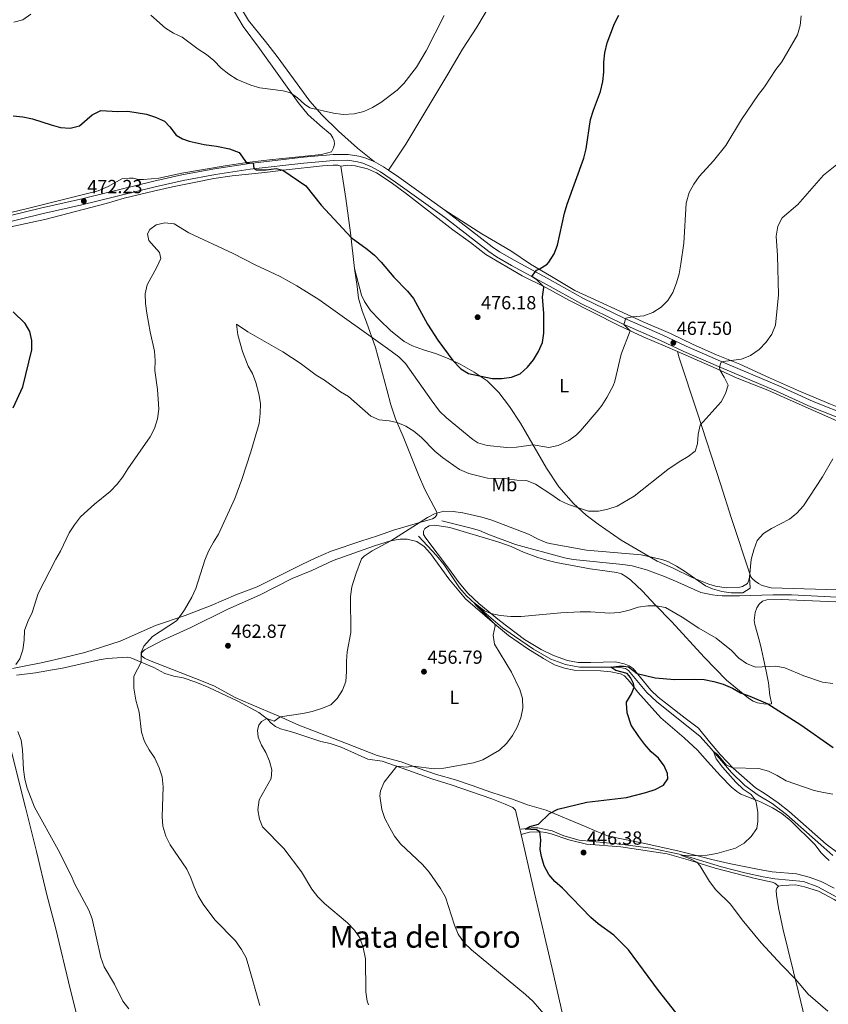
# Model space of a CAD drawing. Units: metres. Extents: x 566759 to 573655, y 4700993 to 4705688.
# Drawn here: x 571699 to 572125, y 4703762 to 4704281 of the extents above; entities that cross this region are included whole.
import ezdxf
from ezdxf.enums import TextEntityAlignment as Align

# ---------------------------------------------------------------- set-up
doc = ezdxf.new("R2010")
doc.units = ezdxf.units.M
doc.header["$MEASUREMENT"] = 0
doc.linetypes.add('DGN Style 3', pattern=[120.80292, 86.2878, -34.51512])
for name, color, linetype, lineweight in [('Nivel 11', 7, 'Continuous', 0), ('Nivel 21', 7, 'Continuous', 0), ('Nivel 36', 7, 'Continuous', 0), ('Nivel 37', 7, 'Continuous', 0), ('Nivel 4', 7, 'Continuous', 0), ('Nivel 41', 7, 'Continuous', 0), ('Nivel 45', 7, 'Continuous', 0), ('Nivel 5', 7, 'Continuous', 0), ('Nivel 7', 7, 'Continuous', 0)]:
    doc.layers.add(name, color=color, linetype=linetype, lineweight=lineweight)
doc.styles.add('Style-Arial', font='txt')
doc.styles.add('Style-Arial Narrow', font='txt')
doc.styles.add('Style-Times New Roman', font='txt')

# ---------------------------------------------------------------- blocks, each defined once
blk = doc.blocks.new('5PATER')
at = {"layer": 'Nivel 7', "linetype": 'Continuous', "lineweight": 0}
h = blk.add_hatch(color=51, dxfattribs=at)
edge = h.paths.add_edge_path()
edge.add_ellipse((0.01093560457229614, 0.01950585842132568), major_axis=(-10.95721237942168, -11.10700355961716), ratio=0.9994222409660317, start_angle=0, end_angle=360)

msp = doc.modelspace()

# ---------------------------------------------------------------- linework, layer by layer
at = {"layer": 'Nivel 11', "color": 142, "linetype": 'DGN Style 3', "lineweight": 13}
for points in [[(571909.2199999988, 4704009.029999999, 458.08), (571918.6600000001, 4703998.76, 457.11), (571922.7399999984, 4703993.890000001, 456.8), (571930.8399999999, 4703981.800000001, 455.94), (571934.4699999988, 4703977.57, 455.4), (571943.6400000006, 4703969.17, 454.47), (571953.4499999993, 4703960.710000001, 453.96), (571959.8299999982, 4703956.18, 453.27), (571969.7399999984, 4703949.460000001, 452.76), (571978.9200000018, 4703944.07, 452.14), (571986.5700000003, 4703941.33, 451.4), (571994.0700000003, 4703939.98, 450.82), (572014.3200000003, 4703939.939999999, 449.81), (572018.2199999988, 4703939.130000001, 449.66), (572019.9100000001, 4703938.189999999, 449.62), (572029.4899999984, 4703926.59, 447.87), (572034.629999999, 4703921.83, 447.52), (572044.5, 4703913.83, 446.36), (572057.4499999993, 4703903.470000001, 445.46), (572062.3099999987, 4703898.140000001, 445.23), (572074.129999999, 4703884.34, 444.07), (572081.25, 4703877.460000001, 443.68), (572088.1600000001, 4703872.439999999, 443.25), (572095.6799999997, 4703867.98, 442.78), (572103.0899999999, 4703862.32, 442.36), (572121.1900000013, 4703846.220000001, 440.73), (572127.6400000006, 4703840.630000001, 440.53)], [(571963.2300000004, 4703854.550000001, 450.2), (571968.6000000015, 4703855.220000001, 449.7), (571971.9800000004, 4703855.210000001, 449.34), (571979.5799999982, 4703853.640000001, 449.04), (571985.7399999984, 4703850.970000001, 448.72), (571993.7899999991, 4703848.76, 447.79), (572015.5, 4703846.6, 447.17), (572031.620000001, 4703844.48, 446.4), (572046.6000000015, 4703841.380000001, 445.11), (572052.6900000013, 4703839.57, 444.46), (572068.9699999988, 4703834.630000001, 443.52), (572081.129999999, 4703831.49, 442.94), (572090.8500000015, 4703829.369999999, 442.28), (572096.9499999993, 4703828.4, 441.62), (572112.129999999, 4703826.83, 441.16), (572119.7199999988, 4703824.02, 440.69), (572127.7100000009, 4703819.73, 439.72), (572139.5700000003, 4703813.140000001, 438.59), (572151.9299999997, 4703805.029999999, 437.47), (572158.2399999984, 4703802.51, 436.96), (572167.6999999993, 4703799.640000001, 436.5), (572171.6700000018, 4703798.18, 436.06)]]:
    msp.add_polyline3d(points, dxfattribs=at)
at = {"layer": 'Nivel 21', "color": 7, "linetype": 'DGN Style 3', "lineweight": 0, "extrusion": (0.02490782958572461, 0.01970594871401306, 0.9994955105505023), "elevation": 107423.3631311188, "flags": 128}
msp.add_lwpolyline([(3334402.261152117, -3365536.202181507), (3334396.92249313, -3365538.406182472), (3334393.893106386, -3365539.350754309)], dxfattribs=at)
at = {"layer": 'Nivel 21', "color": 7, "linetype": 'DGN Style 3', "lineweight": 0, "extrusion": (-0.3123355674316691, -0.4682773485661494, 0.8265366405290174), "elevation": -2381098.565174072, "flags": 128}
msp.add_lwpolyline([(-2134519.964180494, 3497252.018406481), (-2134513.388193151, 3497251.929578058), (-2134483.589468949, 3497250.685980193)], dxfattribs=at)
at = {"layer": 'Nivel 21', "color": 7, "linetype": 'DGN Style 3', "lineweight": 0}
for points in [[(571508.7399999984, 4704131.890000001, 484.46), (571517.8000000007, 4704133.970000001, 483.75), (571542.1000000015, 4704139.550000001, 482.44), (571577.0500000007, 4704148.18, 481.12), (571634.1900000013, 4704163.040000001, 477.33), (571656.5199999996, 4704169.189999999, 476.25), (571676.8099999987, 4704173.9, 474.86), (571709.7899999991, 4704181.869999999, 473.7), (571730.879999999, 4704186.720000001, 472.23), (571747.379999999, 4704190.699999999, 471.85), (571751.629999999, 4704191.76, 471.88), (571769.5700000003, 4704196.210000001, 472.02), (571784.3900000006, 4704199.43, 472.51), (571801.5300000012, 4704202.710000001, 473.39), (571820.0500000007, 4704205.439999999, 474.86), (571848.4499999993, 4704208.76, 477.04), (571858.2300000004, 4704209.619999999, 477.66), (571860.6700000018, 4704209.84, 477.68), (571864.2100000009, 4704210.15, 477.7), (571872.1600000001, 4704210.24, 477.9), (571877.629999999, 4704209.380000001, 478.17), (571880.7800000012, 4704208.52, 478.21), (571885.75, 4704206.48, 478.32)], [(571923.0599999987, 4704180.77, 477.47), (571924.6600000001, 4704179.630000001, 477.43), (571947.9899999984, 4704161.550000001, 476.85), (571951.8999999985, 4704158.800000001, 476.64), (571959.6600000001, 4704154.4, 476.26), (571978.5300000012, 4704144.15, 474.05), (571996.2300000004, 4704134.310000001, 472.53), (572017.5799999982, 4704123.9, 470.1), (572037.9899999984, 4704114.960000001, 468.19), (572050.25, 4704109.119999999, 466.79), (572068.4400000013, 4704101.15, 465.04), (572099.0599999987, 4704088.220000001, 463.26), (572117.2100000009, 4704080, 462.05), (572172.2300000004, 4704058.24, 458.3)], [(572129.9600000009, 4703976.810000001, 455.42), (572105.75, 4703977.970000001, 457.01), (572096.120000001, 4703978.040000001, 457.91), (572078.3000000007, 4703977.529999999, 459.61), (572069.1999999993, 4703977.49, 459.69), (572066.7800000012, 4703977.73, 459.65), (572064.0700000003, 4703978.09, 459.19), (572057.9600000009, 4703979.279999999, 459.07), (572045.9200000018, 4703984.810000001, 458.22), (572038.8599999994, 4703987.720000001, 457.87), (572029.3399999999, 4703991.24, 458.02), (572021.7600000016, 4703993.27, 457.87), (572016.8999999985, 4703994.040000001, 457.75), (571990.7399999984, 4703996.689999999, 458.14), (571986.0700000003, 4703997.550000001, 458.1), (571960.3099999987, 4704004.59, 457.83), (571945.7899999991, 4704010.060000001, 458.06), (571941.3200000003, 4704011.890000001, 458.37), (571936.9499999993, 4704013.25, 458.53), (571921.370000001, 4704016.99, 458.84)]]:
    msp.add_polyline3d(points, dxfattribs=at)
at = {"layer": 'Nivel 21', "color": 7, "linetype": 'Continuous', "lineweight": 0}
msp.add_polyline3d([(571677.5100000016, 4704170.91, 474.86), (571710.5, 4704178.890000001, 473.7), (571731.5799999982, 4704183.74, 472.23), (571748.1099999994, 4704187.73, 471.85), (571751.6799999997, 4704188.609999999, 471.87), (571770.2600000016, 4704193.220000001, 472.02), (571785.0100000016, 4704196.42, 472.51), (571802.1099999994, 4704199.699999999, 473.39), (571820.4499999993, 4704202.4, 474.86), (571848.7600000016, 4704205.710000001, 477.04), (571858.5, 4704206.57, 477.66), (571864.3599999994, 4704207.09, 477.7), (571871.9400000013, 4704207.17, 477.9), (571876.9800000004, 4704206.380000001, 478.17), (571879.7899999991, 4704205.609999999, 478.21), (571884.4100000001, 4704203.720000001, 478.32), (571889.1700000018, 4704201.050000001, 478.25), (571897.0799999982, 4704195.65, 478.17), (571922.8200000003, 4704177.17, 477.43), (571946.1700000018, 4704159.08, 476.85), (571950.2600000016, 4704156.210000001, 476.64), (571958.1700000018, 4704151.720000001, 476.26), (571977.0500000007, 4704141.470000001, 474.05), (571994.8200000003, 4704131.59, 472.53), (572016.2899999991, 4704121.109999999, 470.1), (572036.7199999988, 4704112.17, 468.19), (572048.9800000004, 4704106.33, 466.79), (572067.2300000004, 4704098.34, 465.04), (572097.8299999982, 4704085.41, 463.26), (572116.0199999996, 4704077.17, 462.05), (572171.129999999, 4704055.380000001, 458.3)], dxfattribs=at)
at = {"layer": 'Nivel 36', "color": 92, "linetype": 'Continuous', "lineweight": 0}
for points in [[(571893.4100000001, 4704201.869999999, 478.22), (571902.3999999985, 4704215.57, 479.08), (571924.6099999994, 4704252.619999999, 479.35), (571932.2800000012, 4704265.68, 479.11), (571939.8399999999, 4704277.41, 479.04), (571951.5300000012, 4704296.960000001, 478.53), (571962.5899999999, 4704315.390000001, 478.49), (571970.620000001, 4704327.279999999, 478.18), (571977.9100000001, 4704340.15, 477.83), (571985.8099999987, 4704353.66, 477.87), (571991.5300000012, 4704363.869999999, 477.21), (572013.6900000013, 4704402.210000001, 473.64), (572023.6799999997, 4704417.49, 472.55), (572030.1999999993, 4704428.27, 471.86), (572037.6400000006, 4704439.9, 470.61), (572060.1499999985, 4704477.439999999, 468.83), (572067.6999999993, 4704489.699999999, 468.63), (572077.3999999985, 4704506.09, 469.18), (572106.2300000004, 4704553.57, 469.6), (572113.2899999991, 4704565.290000001, 468.9)], [(571885.75, 4704206.48, 478.32), (571876.9800000004, 4704213.460000001, 478.79), (571867.0599999987, 4704222.449999999, 479.37), (571858.1700000018, 4704231.07, 479.83), (571851.7899999991, 4704238.34, 480.22), (571834.5799999982, 4704261.9, 481.62), (571828.5300000012, 4704269.82, 481.93), (571819.4800000004, 4704280.869999999, 482.74), (571816.3900000006, 4704286.040000001, 483.29)], [(571812.0899999999, 4704285.359999999, 483.14), (571816.8000000007, 4704277.76, 482.52), (571825.2699999996, 4704266.050000001, 481.35), (571845.6900000013, 4704237.6, 479.64), (571850.9800000004, 4704231.029999999, 479.18), (571858.4699999988, 4704224.43, 478.75), (571861.5199999996, 4704221.9, 478.9), (571862.870000001, 4704220.65, 478.87), (571864.0100000016, 4704219.050000001, 478.83), (571864.7199999988, 4704217.35, 478.67), (571864.9100000001, 4704215.619999999, 478.63), (571864.3099999987, 4704213.77, 478.56), (571863.3500000015, 4704211.68, 478.36), (571858.0700000003, 4704210.27, 477.96), (571830.5899999999, 4704207.369999999, 476.1), (571818.6900000013, 4704205.890000001, 475.01), (571807.2199999988, 4704204.26, 474.47), (571784.3900000006, 4704200.33, 473.38), (571772.3000000007, 4704197.640000001, 472.84), (571764.2100000009, 4704197.060000001, 472.42), (571761.4899999984, 4704197.09, 472.38), (571758.6999999993, 4704197.66, 472.34), (571756.8500000015, 4704197.720000001, 472.19), (571752.7699999996, 4704197.310000001, 472.22), (571745.629999999, 4704193.33, 471.68), (571740.2899999991, 4704191.09, 471.88), (571702.3500000015, 4704181.619999999, 474.54), (571642.879999999, 4704167.48, 477.21)], [(571868.2199999988, 4704204.060000001, 477.67), (571866.6000000015, 4704204.5, 477.67), (571864.1799999997, 4704204.49, 477.67), (571858.620000001, 4704204.26, 477.12), (571839.3399999999, 4704202.07, 475.1), (571828.0899999999, 4704200.630000001, 474.41), (571810.8399999999, 4704199.01, 473.71), (571801.1999999993, 4704197.59, 473.44), (571791.7699999996, 4704195.57, 472.82), (571779.5300000012, 4704193.130000001, 471.82), (571769.4899999984, 4704190.84, 471.24), (571754.0700000003, 4704187.18, 471.51), (571744.4299999997, 4704184.279999999, 471.74), (571712.9200000018, 4704176.029999999, 473.75), (571675.379999999, 4704168.07, 475.95)], [(571868.2199999988, 4704204.060000001, 477.67), (571871.8500000015, 4704204.640000001, 477.9), (571875.8299999982, 4704204.199999999, 477.98), (571882.3500000015, 4704202.560000001, 478.02), (571887.0300000012, 4704200.52, 478.09), (571894.75, 4704195.380000001, 478.06), (571902.8500000015, 4704189.42, 477.82), (571927.1999999993, 4704170.49, 477.24), (571936.5300000012, 4704163.83, 477.05), (571944.5700000003, 4704157.49, 477.24), (571963.870000001, 4704146.290000001, 476.15), (571976.3599999994, 4704140.01, 474.87), (571988.7300000004, 4704133.18, 473.71), (572014.3500000015, 4704120.300000001, 470.6), (572027.5500000007, 4704114.01, 469.36), (572039.1799999997, 4704109.119999999, 468.43), (572045.7600000016, 4704106.27, 467.6)], [(571875.3900000006, 4704150.029999999, 473.12), (571873.3399999999, 4704168.98, 475.3), (571870.8099999987, 4704186.98, 476.11), (571868.2199999988, 4704204.060000001, 477.67)], [(572151.5300000012, 4704073.41, 460.42), (572150.4600000009, 4704071.57, 460.36), (572148.2300000004, 4704071.25, 460.44), (572145.7399999984, 4704071.4, 460.56), (572140.379999999, 4704073, 460.95), (572126.3500000015, 4704078.6, 461.53), (572110.0300000012, 4704085.470000001, 462.62), (572094.25, 4704092.5, 463.39), (572078.4899999984, 4704099.619999999, 464.6), (572066.3299999982, 4704104.66, 465.6), (572053.9800000004, 4704110.029999999, 467.04), (572041.9400000013, 4704115.82, 468.13), (572027.5599999987, 4704121.970000001, 469.41), (571991.6600000001, 4704138.58, 473.17), (571979.2199999988, 4704145.82, 474.07), (571968.25, 4704152.42, 475.66), (571957.8399999999, 4704159.32, 476.24), (571942.6099999994, 4704168.35, 476.55), (571923.0599999987, 4704180.77, 477.47)], [(571695.1499999985, 4703939.279999999, 469.3), (571702.9400000013, 4703940.76, 469.38), (571709.3299999982, 4703942.01, 469.03), (571714.8900000006, 4703943.23, 468.65), (571722.3999999985, 4703944.960000001, 467.6), (571733.2800000012, 4703947.710000001, 466.83), (571751.870000001, 4703953.689999999, 466.21), (571770.5500000007, 4703961.85, 465.56), (571786.1900000013, 4703967.08, 464.86), (571799.9299999997, 4703972.41, 464.08), (571812.8299999982, 4703977.970000001, 463.34), (571824.1000000015, 4703982.33, 462.49), (571847.3200000003, 4703993.859999999, 461.64), (571855.0300000012, 4703997.58, 461.09), (571863.1400000006, 4704000.99, 460.74), (571878.8399999999, 4704006.32, 460.7), (571887.620000001, 4704009.210000001, 460.12), (571895.9600000009, 4704012.1, 460.16), (571908.6400000006, 4704015.83, 460.08), (571915.3200000003, 4704017.76, 459.7), (571916.5500000007, 4704018.189999999, 459.81), (571917.9100000001, 4704018.949999999, 459.81), (571918.7600000016, 4704020.15, 459.81), (571918.7399999984, 4704021.630000001, 460.04), (571912.4699999988, 4704033.529999999, 461.13), (571909.1000000015, 4704041.27, 461.79), (571901, 4704061.5, 463.77), (571897.0100000016, 4704070.91, 465.32), (571894.629999999, 4704078.23, 466.18), (571892.6900000013, 4704085.630000001, 467.3), (571886.5700000003, 4704108.43, 469.32), (571881.6900000013, 4704121.83, 471.03), (571879.3900000006, 4704127.82, 472.16), (571877.5500000007, 4704134.470000001, 472.62), (571876.8399999999, 4704140.640000001, 473.05), (571875.3900000006, 4704150.029999999, 473.12)], [(572084.3200000003, 4703987.550000001, 459.93), (572083.6999999993, 4703987.290000001, 460), (572083.3200000003, 4703985.699999999, 460.28), (572082.6000000015, 4703984.050000001, 460.32), (572079.9800000004, 4703982.449999999, 460.28), (572078.5, 4703982.060000001, 460.39), (572071.2699999996, 4703981.76, 460.47), (572065.6900000013, 4703982.67, 460.39), (572062.2600000016, 4703983.710000001, 460.39), (572053.3599999994, 4703987.18, 459.89), (572043.5, 4703992.029999999, 459.93), (572035.0599999987, 4703995.82, 459.7), (572015.9800000004, 4704006.93, 461.09), (572003.8399999999, 4704015.390000001, 463.85), (571997.5899999999, 4704020.109999999, 464.31), (571990.879999999, 4704026.220000001, 465.48), (571983.1400000006, 4704034.93, 466.02), (571976.629999999, 4704044.890000001, 467.54), (571962.9499999993, 4704068.51, 472.31), (571957.1999999993, 4704077.27, 473.16), (571951.5599999987, 4704084.640000001, 474.02), (571945.3500000015, 4704090.949999999, 474.72), (571938.4499999993, 4704095.5, 475.18), (571931.120000001, 4704099.619999999, 475.14), (571924.8000000007, 4704102.689999999, 474.91), (571918.0500000007, 4704105.32, 474.25), (571911.7199999988, 4704107.189999999, 473.51), (571906.0300000012, 4704109.369999999, 472.85), (571901.5899999999, 4704111.66, 472.39), (571894.4200000018, 4704117.43, 472.46), (571888.5599999987, 4704123.02, 472.43), (571883.8900000006, 4704127.98, 472.66), (571880.6499999985, 4704132.630000001, 472.78), (571879.1400000006, 4704136.08, 472.85), (571877.2699999996, 4704142.699999999, 473.2), (571875.3900000006, 4704150.029999999, 473.12)], [(572045.7600000016, 4704106.27, 467.6), (572064.5899999999, 4704098.130000001, 465.21), (572077.129999999, 4704092.35, 464.43), (572093.379999999, 4704085.949999999, 463.27), (572106.6700000018, 4704080.060000001, 462.72), (572140.4600000009, 4704065.1, 459.73)], [(572084.3200000003, 4703987.550000001, 459.93), (572074.0399999991, 4704018.890000001, 461.67), (572068.4699999988, 4704036.07, 463.15), (572056.0399999991, 4704074.310000001, 465.36), (572046.629999999, 4704103.050000001, 467.54), (572045.7600000016, 4704106.27, 467.6)], [(572130.1900000013, 4703842.08, 441.1), (572124.0300000012, 4703846.59, 441.41), (572104.6400000006, 4703863.880000001, 443.16), (572098.8299999982, 4703868.32, 443.39), (572091.8999999985, 4703873.130000001, 443.98), (572086.8200000003, 4703876.220000001, 444.13), (572074.9899999984, 4703886.6, 444.98), (572068.3900000006, 4703893.619999999, 445.41), (572062.5100000016, 4703900.550000001, 446.15), (572056.8399999999, 4703907.790000001, 447.08), (572049.6799999997, 4703913.09, 447.78), (572041.0399999991, 4703919.92, 448.01), (572035.4800000004, 4703924.119999999, 448.71), (572031.6999999993, 4703927.85, 448.94), (572022.3099999987, 4703939.140000001, 450.3), (572020.1700000018, 4703940.6, 450.69), (572017.6700000018, 4703941.74, 451), (572013, 4703942.699999999, 451.23), (571999.9600000009, 4703942.380000001, 451.74), (571993.3399999999, 4703942.41, 452.32), (571987.7100000009, 4703943.41, 452.48), (571980.2699999996, 4703946, 453.06), (571973.8900000006, 4703949.26, 453.52), (571965.0300000012, 4703954.439999999, 453.95), (571951.8000000007, 4703964.49, 454.61), (571941.0100000016, 4703973.52, 455.54), (571935.25, 4703978.869999999, 456.05), (571930.5399999991, 4703984.390000001, 456.48), (571925.0500000007, 4703992.130000001, 457.21), (571912.9800000004, 4704007.98, 458.84), (571911.8000000007, 4704009.92, 458.92), (571911.75, 4704011.57, 459), (571912.4699999988, 4704013.01, 459.35), (571914.8099999987, 4704014.34, 459.27), (571917.7899999991, 4704014.76, 459.19), (571925.6600000001, 4704013.57, 459.35), (571951.4600000009, 4704005.82, 458.96), (571957.9600000009, 4704003.470000001, 458.88), (571964.5500000007, 4704000.58, 458.45), (571972.1400000006, 4703997.75, 458.07), (571976.8500000015, 4703996.35, 457.87), (571981.6600000001, 4703995.09, 457.83), (571999.7199999988, 4703991.67, 457.68), (572013.7899999991, 4703989.83, 457.06), (572016.0899999999, 4703989.18, 456.98), (572018.5399999991, 4703987.779999999, 456.94), (572021.0199999996, 4703985.83, 456.75), (572027.2899999991, 4703979.99, 455.89), (572033.8900000006, 4703972.859999999, 455.12), (572042.75, 4703963.800000001, 453.25), (572059.6999999993, 4703945.26, 451.16), (572071.620000001, 4703932.98, 450.19), (572080.2399999984, 4703925.939999999, 449.91), (572083.1600000001, 4703923.619999999, 449.99), (572085.6700000018, 4703922.07, 450.15), (572087.8299999982, 4703921.17, 450.3), (572092.2100000009, 4703920.49, 450.15), (572095.2899999991, 4703920.540000001, 450.22)], [(572128.2899999991, 4703823.449999999, 440.95), (572121.4699999988, 4703826.83, 441.45), (572115.129999999, 4703829.25, 442), (572108.4600000009, 4703830.92, 442.38), (572095.5199999996, 4703832.09, 443.16), (572088.6700000018, 4703833.23, 443.86), (572072.9400000013, 4703836.41, 443.98), (572063.7199999988, 4703838.48, 444.17), (572054.3000000007, 4703841.01, 445.22), (572045.9400000013, 4703843.060000001, 445.45), (572027.6799999997, 4703847.140000001, 446.73), (572018, 4703849.1, 447.08), (572009.2699999996, 4703850.869999999, 447.86), (572003.1799999997, 4703853.23, 448.44), (571996.6799999997, 4703856.15, 448.71), (571976.3999999985, 4703864.449999999, 450.22), (571966.5700000003, 4703867.34, 451.04), (571958.2300000004, 4703870.42, 451.27), (571947.3099999987, 4703874.08, 451.97), (571937.4699999988, 4703877.470000001, 453.14), (571928.6999999993, 4703880.57, 453.68), (571918.7199999988, 4703883.369999999, 454.03), (571909.0100000016, 4703886.67, 454.84), (571900.0500000007, 4703890.050000001, 455.35), (571887.4499999993, 4703893.4, 456.28), (571871.120000001, 4703899.619999999, 457.17), (571855.2100000009, 4703905.9, 458.53), (571846.0599999987, 4703909.369999999, 458.76), (571835.5599999987, 4703914.060000001, 460.08), (571820.5599999987, 4703920.33, 461.09), (571812.4299999997, 4703923.99, 461.95), (571801.5300000012, 4703929.859999999, 463.04), (571795.6600000001, 4703932.310000001, 463), (571767.3900000006, 4703943.35, 464.28), (571764.7300000004, 4703944.59, 464.59), (571763.1799999997, 4703945.93, 464.78), (571763.1900000013, 4703947.449999999, 465.02), (571764.629999999, 4703948.970000001, 465.05), (571774.3099999987, 4703954.140000001, 465.21), (571788.7100000009, 4703960.720000001, 464.7), (571808.7199999988, 4703970.43, 463.54), (571825.3200000003, 4703977.880000001, 462.61), (571842.5199999996, 4703986.74, 462.3), (571852.9499999993, 4703990.869999999, 461.44), (571864.2399999984, 4703996.07, 460.94), (571885.9600000009, 4704003.91, 460.51), (571894.3999999985, 4704006.550000001, 460.01), (571899.4499999993, 4704007.439999999, 459.62), (571903.2399999984, 4704007.369999999, 459.5), (571908.1999999993, 4704006.109999999, 459.11), (571912.0899999999, 4704003.49, 458.65), (571915.5300000012, 4703999.790000001, 458.1), (571925.1700000018, 4703986.42, 457.14), (571933.8900000006, 4703975.960000001, 456.28), (571949.1900000013, 4703962.74, 455), (571956.6099999994, 4703956.67, 454.53), (571966.8099999987, 4703949.560000001, 453.91), (571975.0500000007, 4703944.49, 453.72), (571980.9100000001, 4703941.07, 453.25), (571986.0599999987, 4703939.32, 452.59), (571991.2600000016, 4703938.4, 452.01), (572005.1799999997, 4703937.949999999, 451.39), (572010.5599999987, 4703937.51, 451), (572015.6700000018, 4703936.470000001, 450.65), (572017.8000000007, 4703935.41, 450.5), (572020.8000000007, 4703932.040000001, 450.3), (572024.8200000003, 4703926.790000001, 449.72), (572036.8900000006, 4703913.210000001, 449.02), (572049.2800000012, 4703902.74, 448.09), (572056.3299999982, 4703896.199999999, 447.74), (572061.5500000007, 4703890.220000001, 447.24), (572068.3099999987, 4703882.619999999, 447.12), (572074.0799999982, 4703876.77, 446.46), (572076.9699999988, 4703874.33, 446.23), (572079.129999999, 4703872.91, 445.99), (572089.4699999988, 4703868.99, 444.64), (572095.7899999991, 4703865.790000001, 443.86), (572100.7100000009, 4703862.82, 443.66), (572105.4600000009, 4703858.98, 443.2), (572118.2300000004, 4703846.310000001, 442.23), (572121.3299999982, 4703842.23, 442), (572123.5399999991, 4703839.960000001, 441.92), (572125.5899999999, 4703837.939999999, 441.88)], [(572135.8599999994, 4703980.43, 455.46), (572095.0899999999, 4703981.810000001, 458.57), (572090.3500000015, 4703982.98, 459.07), (572088.4100000001, 4703983.949999999, 459.5), (572086.6499999985, 4703985.220000001, 459.46), (572085.2300000004, 4703986.540000001, 459.93), (572084.3200000003, 4703987.550000001, 459.93)], [(572095.2899999991, 4703920.540000001, 450.22), (572095.25, 4703921.189999999, 450.57), (572094.4100000001, 4703925, 451.16), (572093.6000000015, 4703931.73, 452.44), (572092.3900000006, 4703937.890000001, 454.11), (572090.9899999984, 4703944.27, 455.31), (572090.0199999996, 4703949.16, 456.9), (572088.8599999994, 4703953.609999999, 457.83), (572086.5, 4703962.34, 458.73), (572086.1900000013, 4703964.51, 458.84), (572086.6799999997, 4703968.710000001, 458.88), (572087.5500000007, 4703971.17, 458.84), (572088.8200000003, 4703973.210000001, 458.76), (572090.5399999991, 4703974.689999999, 458.8), (572092.7300000004, 4703975.41, 458.57), (572100.3099999987, 4703975.52, 457.91), (572129.0899999999, 4703974.34, 455.58)], [(571963.2399999984, 4703851.73, 450.69), (571960.2399999984, 4703864.57, 450.92), (571958.8500000015, 4703865.92, 451.15), (571954.8500000015, 4703867.720000001, 451.15), (571947.7300000004, 4703870.5, 451.62), (571926.4100000001, 4703877.92, 452.94), (571916.2699999996, 4703881.060000001, 453.44), (571903.5599999987, 4703885.619999999, 454.3), (571889.9800000004, 4703890.359999999, 455.93), (571882.379999999, 4703891.42, 456.12), (571868.4400000013, 4703897.710000001, 457.01), (571862.629999999, 4703899.67, 457.6), (571857.7100000009, 4703900.68, 457.67), (571843.4100000001, 4703905.529999999, 458.49), (571839.0799999982, 4703906.619999999, 458.6), (571836.370000001, 4703907.390000001, 459.11), (571833.7399999984, 4703908.65, 459.3), (571831.5399999991, 4703910.359999999, 459.96), (571829.5199999996, 4703912.560000001, 459.96), (571824.8999999985, 4703915.970000001, 460.51), (571813.9100000001, 4703921.93, 461.63), (571798.620000001, 4703929.25, 462.84), (571791.8299999982, 4703932.09, 462.91), (571785.0899999999, 4703934.32, 463.3), (571780.0799999982, 4703935.119999999, 463.69), (571775.4600000009, 4703936.51, 464.04), (571769.6900000013, 4703939.77, 464.4), (571757.4299999997, 4703944.810000001, 465.48), (571755.5100000016, 4703945.140000001, 465.36), (571744.9400000013, 4703944.550000001, 466.33), (571740.8299999982, 4703943.74, 466.33), (571721.3999999985, 4703939.359999999, 467.64), (571716.1400000006, 4703938.48, 467.64), (571707.2699999996, 4703936.939999999, 468.57), (571697.2300000004, 4703935.67, 468.84)], [(571771.8900000006, 4703572.470000001, 464), (571765.2600000016, 4703601.939999999, 465.7), (571757.4699999988, 4703634.380000001, 468.6), (571754.3399999999, 4703647.67, 470.53), (571752.0199999996, 4703658.640000001, 471.19), (571745.4600000009, 4703685.300000001, 472.31), (571742.1700000018, 4703699.390000001, 472.54), (571734.6600000001, 4703731.83, 472.15), (571729.370000001, 4703755.01, 472.23), (571725.6900000013, 4703769.68, 471.65), (571717.7399999984, 4703802.58, 471.34), (571713.2100000009, 4703819.890000001, 471.38), (571707.8299999982, 4703842.75, 471.03), (571701.9499999993, 4703865.890000001, 470.45), (571690.6099999994, 4703911.49, 470.07), (571684.2600000016, 4703935.810000001, 470.21)], [(571963.2399999984, 4703851.73, 450.69), (571967.6000000015, 4703852.890000001, 450.54), (571973.5899999999, 4703853.1, 449.95), (571976.3000000007, 4703852.67, 449.99), (571979.1099999994, 4703852.09, 449.64), (571988.3500000015, 4703848.85, 448.79), (571997.7600000016, 4703846.66, 448.24), (572015.8900000006, 4703845.130000001, 447.58), (572040.2300000004, 4703841.42, 446.54), (572052.6099999994, 4703838.07, 445.14), (572065.5300000012, 4703834.029999999, 444.6), (572086.6099999994, 4703828.540000001, 443.55), (572095.5799999982, 4703826.529999999, 443.2), (572096.9899999984, 4703826.029999999, 443.16), (572098.8900000006, 4703824.5, 442.85)], [(572013.5799999982, 4703632.189999999, 453.32), (572009.4800000004, 4703653.369999999, 453.25), (571997.9299999997, 4703701.18, 454.14), (571995.3500000015, 4703713.380000001, 454.8), (571992.620000001, 4703723.84, 454.8), (571990.2899999991, 4703734.49, 455), (571985.2399999984, 4703756.27, 454.45), (571979.629999999, 4703781.07, 452.98), (571970.370000001, 4703820.77, 451.89), (571964.3200000003, 4703847.109999999, 450.61), (571963.2399999984, 4703851.73, 450.69)], [(572135.6700000018, 4703661.810000001, 447), (572133.6099999994, 4703668.58, 447.08), (572130.4699999988, 4703681.33, 447.08), (572121.6900000013, 4703718.5, 446.85), (572116.4699999988, 4703739.42, 445.99), (572109.4200000018, 4703768.540000001, 445.33), (572101.4699999988, 4703801.470000001, 443.7), (572098.9400000013, 4703812.98, 443.28), (572097.8500000015, 4703819.699999999, 442.89), (572097.7100000009, 4703822.43, 442.89), (572098.0100000016, 4703823.43, 442.93), (572098.8900000006, 4703824.5, 442.85)], [(572098.8900000006, 4703824.5, 442.85), (572100.8500000015, 4703824.869999999, 442.77), (572107.9499999993, 4703825.1, 442.38), (572112.629999999, 4703824.119999999, 442.03), (572119.9899999984, 4703821.810000001, 441.53), (572128.3200000003, 4703817.390000001, 440.99), (572142.4800000004, 4703808.91, 439.55), (572152.5100000016, 4703803, 439.01), (572158.1000000015, 4703800.73, 438.35), (572165.370000001, 4703798.6, 437.57), (572183.75, 4703792.6, 436.6), (572188.9200000018, 4703790.07, 436.44), (572192.3299999982, 4703787.939999999, 436.29), (572197.7600000016, 4703784.140000001, 436.13), (572202.8900000006, 4703780.029999999, 435.98), (572215.7600000016, 4703772.52, 434.97), (572229.0599999987, 4703765.880000001, 434.23), (572242.3000000007, 4703759.369999999, 433.11)]]:
    msp.add_polyline3d(points, dxfattribs=at)
at = {"layer": 'Nivel 4', "color": 30, "linetype": 'Continuous', "lineweight": 30, "flags": 128}
for points, elevation in [([(571931.5, 4704097.17), (571935.5700000003, 4704094.75), (571947.9699999988, 4704092.140000001), (571953.129999999, 4704092.029999999), (571958.2100000009, 4704092.720000001), (571962.8399999999, 4704094.630000001), (571966.629999999, 4704098.119999999), (571969.8099999987, 4704102), (571972.4100000001, 4704106.4), (571974.4600000009, 4704111.1), (571975.3099999987, 4704116.029999999), (571975.2300000004, 4704126.4), (571974.5399999991, 4704135.140000001), (571975.2699999996, 4704140.119999999), (571975.1099999994, 4704140.640000001), (571971.5199999996, 4704144.130000001), (571968.9699999988, 4704145.859999999), (571971.3999999985, 4704149.25), (571972.7899999991, 4704149.689999999), (571977, 4704152.369999999), (571977.9499999993, 4704153.43), (571980.6099999994, 4704157.800000001), (571982.379999999, 4704162.43), (571986.0799999982, 4704179.199999999), (571987.5, 4704184), (571996.3900000006, 4704208.24), (571997.5899999999, 4704213.1), (571999.879999999, 4704228.73), (572001.3599999994, 4704233.5), (572005.1900000013, 4704243.41), (572006.3500000015, 4704248.640000001), (572006.8900000006, 4704253.609999999), (572006.8200000003, 4704258.9), (572007.3599999994, 4704263.869999999), (572008.6499999985, 4704269.029999999), (572012.4200000018, 4704279.17), (572014.7699999996, 4704283.58)], 475), ([(571695.3999999985, 4704230.6), (571700.4899999984, 4704229.970000001), (571705.7399999984, 4704229.07), (571715.5199999996, 4704225.76), (571720.3500000015, 4704224.470000001), (571725.4800000004, 4704224.15), (571730.3599999994, 4704225.27), (571737.1400000006, 4704231.140000001), (571741.6499999985, 4704233.310000001), (571750.5899999999, 4704232.810000001), (571755.870000001, 4704233.08), (571765.7699999996, 4704231.41), (571770.5399999991, 4704229.869999999), (571775.2100000009, 4704227.84), (571778.129999999, 4704224.76), (571781.3200000003, 4704220.32), (571784.7899999991, 4704218.380000001), (571788.1999999993, 4704217.210000001), (571796.0899999999, 4704215.41), (571799.9899999984, 4704214.890000001), (571802.6499999985, 4704214.65), (571809.4800000004, 4704213.18), (571814.5399999991, 4704211.33), (571818.5, 4704205.859999999), (571821.9200000018, 4704205.66), (571822.2699999996, 4704202.93), (571823.7100000009, 4704202.08), (571828.8500000015, 4704202.09), (571834.0300000012, 4704202.82), (571837.6499999985, 4704201.859999999), (571849.8200000003, 4704193.59), (571857.8599999994, 4704183.529999999), (571873.620000001, 4704166.369999999), (571882.1000000015, 4704160.35), (571886, 4704157.050000001), (571889.5100000016, 4704153.49), (571896.1099999994, 4704145.470000001), (571903.3599999994, 4704138.119999999), (571906.5899999999, 4704134.189999999), (571913.9499999993, 4704120.810000001), (571919.4200000018, 4704112.27), (571927.2100000009, 4704101.52), (571931.5, 4704097.17)], 475), ([(571695.5500000007, 4704076.720000001), (571700.629999999, 4704087.68), (571705.3299999982, 4704107.23), (571705.2300000004, 4704112.17), (571704.1900000013, 4704116.869999999), (571701.7699999996, 4704121.01), (571695.379999999, 4704127.17)], 475), ([(572058.4899999984, 4703740.52), (572035.7699999996, 4703769.41), (572019.8500000015, 4703790.939999999), (572012.1499999985, 4703798.59), (572003.8599999994, 4703804.619999999), (572000.0700000003, 4703807.869999999), (571985.0100000016, 4703823.34), (571981.1099999994, 4703826.83), (571977.9200000018, 4703830.68), (571975.3299999982, 4703835.15), (571973.9600000009, 4703840.16), (571973.3399999999, 4703843.790000001), (571973.6499999985, 4703848.800000001), (571973.1099999994, 4703853.08), (571971.3599999994, 4703854.17), (571965.4499999993, 4703854.57), (571967.879999999, 4703855.970000001), (571972.4600000009, 4703857.09), (571978.1499999985, 4703862.83), (571982.6700000018, 4703864.99), (571997.9400000013, 4703868.710000001), (572018.8299999982, 4703871.16), (572028.9200000018, 4703873.83), (572033.870000001, 4703875.4), (572038.3000000007, 4703877.710000001), (572040.620000001, 4703880.970000001), (572040.5100000016, 4703883.82), (572038.5899999999, 4703887.83), (572035.7399999984, 4703891.939999999), (572031.8999999985, 4703895.290000001), (572028.5300000012, 4703899.23), (572025.3099999987, 4703903.35), (572021.3099999987, 4703909.369999999), (572019.2300000004, 4703915.869999999), (572018.8099999987, 4703920.869999999), (572018.8299999982, 4703921.390000001), (572021.370000001, 4703925.84), (572022.8900000006, 4703929.300000001), (572022.4299999997, 4703931.220000001), (572020.9499999993, 4703934.43), (572019.120000001, 4703936.51), (572013.2600000016, 4703938.1)], 450), ([(572013.2600000016, 4703938.1), (572010.5300000012, 4703939.949999999), (572014.75, 4703940.51), (572017.2300000004, 4703940.48), (572019.7899999991, 4703940.02), (572024.3999999985, 4703936.630000001), (572033.870000001, 4703934.210000001), (572044.3299999982, 4703933.449999999), (572054.7600000016, 4703933.66), (572059.75, 4703933.390000001), (572064.8200000003, 4703932.43), (572069.8299999982, 4703930.9), (572074.6999999993, 4703928.869999999), (572078.8999999985, 4703926.439999999), (572083.8299999982, 4703924.710000001), (572093.2800000012, 4703920.51), (572110.7100000009, 4703909.49), (572127.8500000015, 4703897.48)], 450)]:
    msp.add_lwpolyline(points, dxfattribs=dict(at, elevation=elevation))
at = {"layer": 'Nivel 5', "color": 30, "linetype": 'Continuous', "lineweight": 0, "flags": 128}
for points, elevation in [([(571695.7899999991, 4704279.880000001), (571700.629999999, 4704281.15), (571704.7199999988, 4704284.109999999)], 480), ([(571698.9200000018, 4703944.24), (571700.5500000007, 4703949.1), (571701.2399999984, 4703954.17), (571701.5100000016, 4703959.210000001), (571703.2100000009, 4703963.91), (571705.4800000004, 4703968.67), (571708.5899999999, 4703978.800000001), (571717.879999999, 4703996.85), (571720.4699999988, 4704001.130000001), (571724.9899999984, 4704010.82), (571727.75, 4704015), (571731.0199999996, 4704019.09), (571738.3900000006, 4704025.92), (571746.629999999, 4704032.58), (571750.2100000009, 4704036.33), (571753.3099999987, 4704040.25), (571755.9400000013, 4704044.52), (571767.7300000004, 4704061.27), (571769.9699999988, 4704065.74), (571771.5, 4704070.92), (571772.2600000016, 4704075.869999999), (571771.9699999988, 4704081.279999999), (571771.6099999994, 4704086.290000001), (571770.1999999993, 4704096.390000001), (571770.3999999985, 4704101.59), (571770.0500000007, 4704106.58), (571767.6400000006, 4704116.640000001), (571765.9100000001, 4704126.619999999), (571765.2800000012, 4704131.630000001), (571765.0799999982, 4704136.67), (571766.129999999, 4704141.550000001), (571771.25, 4704150.75), (571773.3099999987, 4704155.390000001), (571772.6499999985, 4704158.48), (571767.0399999991, 4704164.83), (571766.2300000004, 4704168.290000001), (571767.5199999996, 4704170.710000001), (571770.9100000001, 4704173.130000001), (571775.3599999994, 4704174.16), (571780.3399999999, 4704173.65), (571788.0799999982, 4704168.82), (571811.4800000004, 4704157.99), (571823.120000001, 4704151.949999999), (571836.25, 4704145.810000001), (571845.0100000016, 4704140.970000001), (571856.5599999987, 4704133.689999999), (571892.7800000012, 4704107.98), (571898.8200000003, 4704103.529999999), (571902.2800000012, 4704099.949999999), (571915.75, 4704080.77), (571920.2399999984, 4704074.91), (571923.8399999999, 4704071.43), (571937.8099999987, 4704059.98), (571940.4899999984, 4704058.189999999), (571945.3099999987, 4704056.84), (571955.8099999987, 4704055.68), (571960.7899999991, 4704055.98), (571969.5700000003, 4704057.08), (571977.9100000001, 4704055.710000001), (571982.7399999984, 4704056.689999999), (571988.4100000001, 4704059.470000001), (571992.4800000004, 4704062.48), (571994.5500000007, 4704064.529999999), (572003.8099999987, 4704075.35), (572005.7800000012, 4704077.810000001), (572008.4499999993, 4704082.029999999), (572011.7699999996, 4704088.26), (572012.6700000018, 4704090.710000001), (572015.9400000013, 4704104.92), (572020.75, 4704117.25), (572017.3599999994, 4704120.65), (572018.5, 4704123.83), (572021.9299999997, 4704124.58), (572027.879999999, 4704125.1), (572032.6999999993, 4704126.91), (572037.0100000016, 4704129.65), (572040.5899999999, 4704133.140000001), (572043.1799999997, 4704137.470000001), (572045.2600000016, 4704142.5), (572046.5500000007, 4704147.34), (572047.4899999984, 4704152.6), (572049.0500000007, 4704163.369999999), (572050.2300000004, 4704184.52), (572051.8200000003, 4704190.119999999), (572054.2800000012, 4704194.470000001), (572057.1900000013, 4704198.59), (572064.6099999994, 4704206.890000001), (572071.1600000001, 4704214.93), (572079.4499999993, 4704228.67), (572088.379999999, 4704241.91), (572091.5199999996, 4704245.800000001), (572097.5599999987, 4704255.029999999), (572100.6499999985, 4704258.960000001), (572108.9699999988, 4704273.33), (572110.3500000015, 4704278.140000001), (572110.870000001, 4704283.300000001)], 470), ([(571768.0700000003, 4704283.57), (571775.7199999988, 4704276.880000001), (571780, 4704274.17), (571784.5, 4704272), (571793.0399999991, 4704265.77), (571797.4699999988, 4704262.939999999), (571801.2899999991, 4704259.710000001), (571805.1799999997, 4704255.75), (571809.0799999982, 4704252.619999999), (571813.6400000006, 4704249.66), (571820.7600000016, 4704246.720000001), (571825.5700000003, 4704245.32), (571837.8900000006, 4704243.74), (571841.629999999, 4704242.619999999), (571845.3999999985, 4704240.130000001), (571849.0899999999, 4704236.689999999), (571851.870000001, 4704234.82), (571864.4200000018, 4704231.949999999), (571869.5199999996, 4704231.290000001), (571875.2300000004, 4704231.560000001), (571880.370000001, 4704232.810000001), (571884.9100000001, 4704234.91), (571889.3200000003, 4704237.609999999), (571897.9100000001, 4704244.07), (571901.4600000009, 4704247.59), (571908.0399999991, 4704256.15), (571913.2300000004, 4704264.890000001), (571922.6600000001, 4704283.449999999)], 480), ([(571798.4800000004, 4704001.060000001), (571801.0300000012, 4704005.85), (571803.7699999996, 4704010.109999999), (571812.3599999994, 4704028.779999999), (571815.9800000004, 4704038.859999999), (571820.6799999997, 4704053.48), (571825.0700000003, 4704068.449999999), (571825.6499999985, 4704073.66), (571825.8000000007, 4704078.92), (571824.8999999985, 4704084.060000001), (571823.379999999, 4704089.970000001), (571821.5700000003, 4704094.66), (571819.3999999985, 4704098.609999999), (571816.370000001, 4704106.390000001), (571813.879999999, 4704115.050000001), (571813.1700000018, 4704120.810000001), (571819.2199999988, 4704116.74), (571837.6099999994, 4704106.15), (571846.7100000009, 4704100.189999999), (571855.25, 4704093.859999999), (571859.5199999996, 4704091.189999999), (571867.9899999984, 4704085.050000001), (571872.3200000003, 4704082.540000001), (571883.9600000009, 4704072.24), (571888.4699999988, 4704070.369999999), (571893.6099999994, 4704069.85), (571897.8399999999, 4704068.949999999), (571902.4200000018, 4704066.939999999), (571906.7199999988, 4704064.279999999), (571910.6499999985, 4704060.93), (571917.8099999987, 4704053.720000001), (571921.7600000016, 4704050.369999999), (571930.7600000016, 4704044.040000001), (571935.7600000016, 4704042.060000001), (571945.4899999984, 4704039.470000001), (571955.870000001, 4704039.130000001), (571961.0300000012, 4704038.460000001), (571966.129999999, 4704038.290000001), (571970.75, 4704036.380000001), (571979.4100000001, 4704030.85), (571983.6799999997, 4704027.75), (571988.2100000009, 4704025.640000001), (571998.75, 4704022.109999999), (572004.0300000012, 4704022.130000001), (572008.9200000018, 4704023.16), (572013.8099999987, 4704024.710000001), (572022.8599999994, 4704030.08), (572040.6000000015, 4704044.040000001), (572046.5, 4704048.1), (572051.370000001, 4704050.91), (572055.0500000007, 4704053.82), (572056.3000000007, 4704057.57), (572056.6799999997, 4704062.689999999), (572057.7100000009, 4704067.52), (572068.6999999993, 4704079.84), (572070.9299999997, 4704084.16), (572072.4200000018, 4704088.529999999), (572070.25, 4704092.85), (572067.9400000013, 4704096.59), (572067.870000001, 4704098.07), (572068.5799999982, 4704100.439999999), (572069.8099999987, 4704101.02), (572079.4499999993, 4704102.35), (572084.1000000015, 4704104.17), (572088.6900000013, 4704107.390000001), (572092.3599999994, 4704111.17), (572095.4699999988, 4704115.439999999), (572097.379999999, 4704120.189999999), (572098.879999999, 4704136.24), (572098.3900000006, 4704156.98), (572097.7399999984, 4704167.09), (572098.5899999999, 4704172.449999999), (572100.9200000018, 4704176.880000001), (572109.1000000015, 4704183.91), (572122.620000001, 4704199.23), (572130.5599999987, 4704205.609999999)], 465), ([(571866.3399999999, 4703923.33), (571869.129999999, 4703927.73), (571870.8200000003, 4703932.43), (571871.2699999996, 4703937.640000001), (571871.1400000006, 4703943.029999999), (571871.6000000015, 4703948.01), (571873.5599999987, 4703958.119999999), (571873.370000001, 4703977.23), (571873.9800000004, 4703982.18), (571876.1000000015, 4703988.949999999), (571879.1700000018, 4703996.949999999), (571880.4400000013, 4703998.460000001), (571884.6499999985, 4704001.300000001), (571894.4899999984, 4704006.57), (571913.9400000013, 4704018.85), (571917.6400000006, 4704020.77), (571922.4499999993, 4704022.140000001), (571927.4600000009, 4704021.99), (571932.5700000003, 4704021.26), (571942.5799999982, 4704019.029999999), (571947.7600000016, 4704017.369999999), (571967.1799999997, 4704010.08), (571972.25, 4704007.48), (571976.870000001, 4704005.529999999), (571979.25, 4704004.85), (571997.7100000009, 4704001.630000001), (572026.4800000004, 4703999.16), (572037.4499999993, 4703996.720000001), (572040.6900000013, 4703995.58), (572045.1099999994, 4703993.18), (572049.3599999994, 4703990.550000001), (572060.5300000012, 4703982.710000001), (572064.1600000001, 4703981.140000001), (572069.0599999987, 4703979.859999999), (572073.9800000004, 4703979.18), (572080.120000001, 4703979.130000001), (572083.9699999988, 4703981.5), (572083.7399999984, 4703987.310000001), (572084.5899999999, 4703996.76), (572085.8900000006, 4704001.810000001), (572087.6799999997, 4704006.619999999), (572091.1000000015, 4704010.4), (572095.3200000003, 4704013.09), (572104.7100000009, 4704017.93), (572108.6000000015, 4704021.07), (572112.1999999993, 4704024.970000001), (572122.2100000009, 4704040.18), (572127.5300000012, 4704049.83)], 460), ([(571825.4299999997, 4703761.560000001), (571819.7899999991, 4703781.91), (571818.2199999988, 4703786.67), (571815.9200000018, 4703791.109999999), (571812.75, 4703795.66), (571801.8399999999, 4703806.720000001), (571795.629999999, 4703814.91), (571792.9499999993, 4703819.34), (571790.8299999982, 4703824.029999999), (571789.2100000009, 4703828.85), (571787.0500000007, 4703833.369999999), (571778.1999999993, 4703846.27), (571776.0100000016, 4703850.75), (571774.3299999982, 4703856.15), (571774.0700000003, 4703861.23), (571774.4600000009, 4703876.859999999), (571774, 4703882.17), (571772.4299999997, 4703886.91), (571770.129999999, 4703891.890000001), (571767.0799999982, 4703896.35), (571764.6999999993, 4703900.75), (571763.0399999991, 4703905.58), (571761.879999999, 4703916.15), (571760.1700000018, 4703922.52), (571759.0199999996, 4703928.779999999), (571759.0500000007, 4703935.24), (571762.8599999994, 4703942.58), (571762.8599999994, 4703947.59), (571764.3500000015, 4703950.98), (571768.9899999984, 4703956.02), (571781.5, 4703964.41), (571782.9899999984, 4703966.01), (571785.8399999999, 4703970.119999999), (571789.7300000004, 4703976.73), (571791.6900000013, 4703981.33), (571796.4699999988, 4703996.34), (571798.4800000004, 4704001.060000001)], 465), ([(571962.629999999, 4703928.210000001), (571958.1900000013, 4703937.220000001), (571949.2100000009, 4703951.960000001), (571948.5199999996, 4703956.790000001), (571949.5399999991, 4703961.779999999), (571949.1900000013, 4703962.74), (571939.5899999999, 4703972.35), (571938.4100000001, 4703973.949999999), (571943.9499999993, 4703969.689999999), (571947.3000000007, 4703968.26), (571952.1799999997, 4703967.199999999), (571957.879999999, 4703966.619999999), (571963.2899999991, 4703966.57), (571984.129999999, 4703968.49), (571994.3999999985, 4703969.02), (571999.7699999996, 4703969.040000001), (572009.9299999997, 4703968.390000001), (572015.0799999982, 4703968.74), (572020.1999999993, 4703969.91), (572025.0199999996, 4703971.529999999), (572029.9899999984, 4703972.300000001), (572034.4400000013, 4703972.290000001), (572039.3299999982, 4703971.290000001), (572048.1499999985, 4703966.25), (572056.8999999985, 4703960.560000001), (572066.0599999987, 4703955.119999999), (572074.2399999984, 4703948.76), (572077.9600000009, 4703944.68), (572082.1600000001, 4703941.76), (572086.8399999999, 4703939.970000001), (572097.4600000009, 4703940.439999999), (572102.370000001, 4703939.49), (572112.3099999987, 4703935.359999999), (572122.129999999, 4703931.92), (572127.5399999991, 4703931.380000001)], 455), ([(571696.8299999982, 4703941.300000001), (571698.9200000018, 4703944.24)], 470), ([(571976.3200000003, 4703755.949999999), (571969.5300000012, 4703763.67), (571965.6099999994, 4703767.279999999), (571937.1600000001, 4703790.949999999), (571933.1999999993, 4703794.560000001), (571930.0899999999, 4703799.109999999), (571928.1499999985, 4703803.93), (571923.3900000006, 4703818.609999999), (571920.75, 4703823.199999999), (571914.7399999984, 4703831.859999999), (571911.2300000004, 4703835.960000001), (571899.620000001, 4703846.859999999), (571896.5500000007, 4703850.800000001), (571894.0300000012, 4703855.18), (571891.4100000001, 4703860.210000001), (571889.8000000007, 4703864.949999999), (571888.8500000015, 4703872.08), (571889.1400000006, 4703874.65), (571890.9699999988, 4703879.310000001), (571897.6900000013, 4703887.67), (571902.6700000018, 4703887.18), (571906.2600000016, 4703887.710000001), (571917.4600000009, 4703886.26), (571922.4499999993, 4703886.609999999), (571938.2199999988, 4703889.43), (571943.0399999991, 4703891.050000001), (571951.9100000001, 4703896.220000001), (571955.7699999996, 4703899.880000001), (571958.75, 4703903.890000001), (571961.2199999988, 4703908.25), (571963.0199999996, 4703913.16), (571964.1900000013, 4703918.33), (571964.0700000003, 4703923.33), (571962.629999999, 4703928.210000001)], 455), ([(571882.8099999987, 4703761.960000001), (571882.1700000018, 4703763.83), (571881.4699999988, 4703768.800000001), (571881.2199999988, 4703786.119999999), (571880.0100000016, 4703792.130000001), (571878.1900000013, 4703797.130000001), (571875.4699999988, 4703801.32), (571871.6999999993, 4703805.18), (571859.6600000001, 4703815.24), (571856.0100000016, 4703818.91), (571852.9400000013, 4703822.859999999), (571847.4200000018, 4703832.08), (571838.120000001, 4703844.390000001), (571826.9499999993, 4703855.75), (571825.3299999982, 4703859.82), (571824.5199999996, 4703864.76), (571825.2300000004, 4703869.9), (571831.4699999988, 4703881.279999999), (571831.8399999999, 4703885.82), (571830.5899999999, 4703890.4), (571828.7199999988, 4703894.84), (571826.4299999997, 4703898.790000001), (571824.5599999987, 4703903.040000001), (571824.3200000003, 4703906.77), (571825.0300000012, 4703909.26), (571826.4299999997, 4703911.210000001), (571829.2100000009, 4703912.790000001), (571833.1400000006, 4703911.42), (571836.2300000004, 4703913.76), (571848.129999999, 4703915.49), (571853.0899999999, 4703916.550000001), (571858.0300000012, 4703918.060000001), (571862.9699999988, 4703920.050000001), (571866.3399999999, 4703923.33)], 460), ([(571756.5199999996, 4703759.73), (571753.3200000003, 4703763.859999999), (571748.8000000007, 4703772.779999999), (571743.4100000001, 4703781.98), (571741.629999999, 4703786.800000001), (571737.129999999, 4703807.16), (571735.4400000013, 4703811.869999999), (571727.9200000018, 4703825.470000001), (571726, 4703830.08), (571719.1900000013, 4703843.689999999), (571706.6999999993, 4703866.17), (571702.8000000007, 4703876.07), (571701.5899999999, 4703880.92), (571700.9299999997, 4703885.91), (571700.3999999985, 4703896.279999999), (571699.6400000006, 4703901.35), (571697.9499999993, 4703906.060000001)], 470), ([(572125.0199999996, 4703758.560000001), (572114.5, 4703767.550000001), (572107.9200000018, 4703775.470000001), (572100.6700000018, 4703782.810000001), (572089.870000001, 4703794.57), (572079.870000001, 4703806.73), (572073.6600000001, 4703814.949999999), (572065.9699999988, 4703822.540000001), (572062.620000001, 4703826.970000001), (572057.4699999988, 4703835.390000001), (572055.9200000018, 4703837.029999999), (572052.9100000001, 4703838.66), (572047.5199999996, 4703840.83), (572052.4499999993, 4703840.390000001), (572061.4100000001, 4703840.810000001), (572066.4299999997, 4703841.630000001), (572076.3099999987, 4703844.52), (572080.879999999, 4703847.060000001), (572084.4899999984, 4703850.66), (572087.4699999988, 4703854.800000001), (572087.9800000004, 4703858.540000001), (572088.0100000016, 4703863.51), (572087.25, 4703868.48), (572086.6999999993, 4703870.040000001), (572084.4899999984, 4703872.74), (572080.3999999985, 4703875.630000001), (572076.5399999991, 4703879.290000001), (572069.370000001, 4703887.109999999), (572066.0300000012, 4703891.619999999), (572064.6499999985, 4703895.4), (572066.7899999991, 4703893.880000001), (572071.4200000018, 4703888.51), (572074.75, 4703886.85)], 445), ([(572074.75, 4703886.85), (572088.6099999994, 4703886.43), (572093.6700000018, 4703885.02), (572098.2899999991, 4703882.790000001), (572102.9299999997, 4703880), (572117.6700000018, 4703874.939999999), (572122.5899999999, 4703873.77), (572127.5399999991, 4703873.02)], 445)]:
    msp.add_lwpolyline(points, dxfattribs=dict(at, elevation=elevation))

# ---------------------------------------------------------------- block references
at = {"layer": 'Nivel 7', "color": 51, "linetype": 'Continuous', "lineweight": 0, "xscale": 0.1000009313241567, "yscale": 0.1000009313241567, "zscale": 0.1000009313241567}
for p in [(571732.7300000004, 4704185.619999999, 472.23), (571940.3299999982, 4704124.4, 476.18), (572043.5, 4704110.9, 467.5), (571808.6999999993, 4703951.210000001, 462.87), (571912.0399999991, 4703937.529999999, 456.79), (571996.1799999997, 4703842.17, 446.38)]:
    msp.add_blockref('5PATER', p, dxfattribs=at)

# ---------------------------------------------------------------- texts
at = {"layer": 'Nivel 37', "color": 92, "linetype": 'Continuous', "lineweight": 0, "style": 'Style-Arial Narrow'}
for s, p in [('L', (571985.9631471038, 4704088.29998, 472.55)), ('Mb', (571954.4348305836, 4704036.149979999, 464.31)), ('L', (571928.0331471041, 4703923.94998, 456.12))]:
    msp.add_text(s, height=6.99996, dxfattribs=at).set_placement(p, align=Align.MIDDLE_CENTER)
at = {"layer": 'Nivel 41', "color": 7, "linetype": 'Continuous', "lineweight": 0, "style": 'Style-Arial'}
for s, p in [('472.23', (571734.5100000016, 4704189.790000001, 472.23)), ('476.18', (571942.120000001, 4704128.57, 476.18)), ('467.50', (572045.2899999991, 4704115.07, 467.5)), ('462.87', (571810.5500000007, 4703955.369999999, 462.87)), ('456.79', (571913.8200000003, 4703941.699999999, 456.79)), ('446.38', (571997.9699999988, 4703846.34, 446.38))]:
    msp.add_text(s, height=6.99996, dxfattribs=at).set_placement(p)
at = {"layer": 'Nivel 45', "color": 7, "linetype": 'Continuous', "lineweight": 0, "style": 'Style-Times New Roman'}
msp.add_text('Mata del Toro', height=11.49996, dxfattribs=at).set_placement((571912.6763956249, 4703797.769979998, 456.66), align=Align.MIDDLE_CENTER)

doc.saveas('drawing.dxf')
